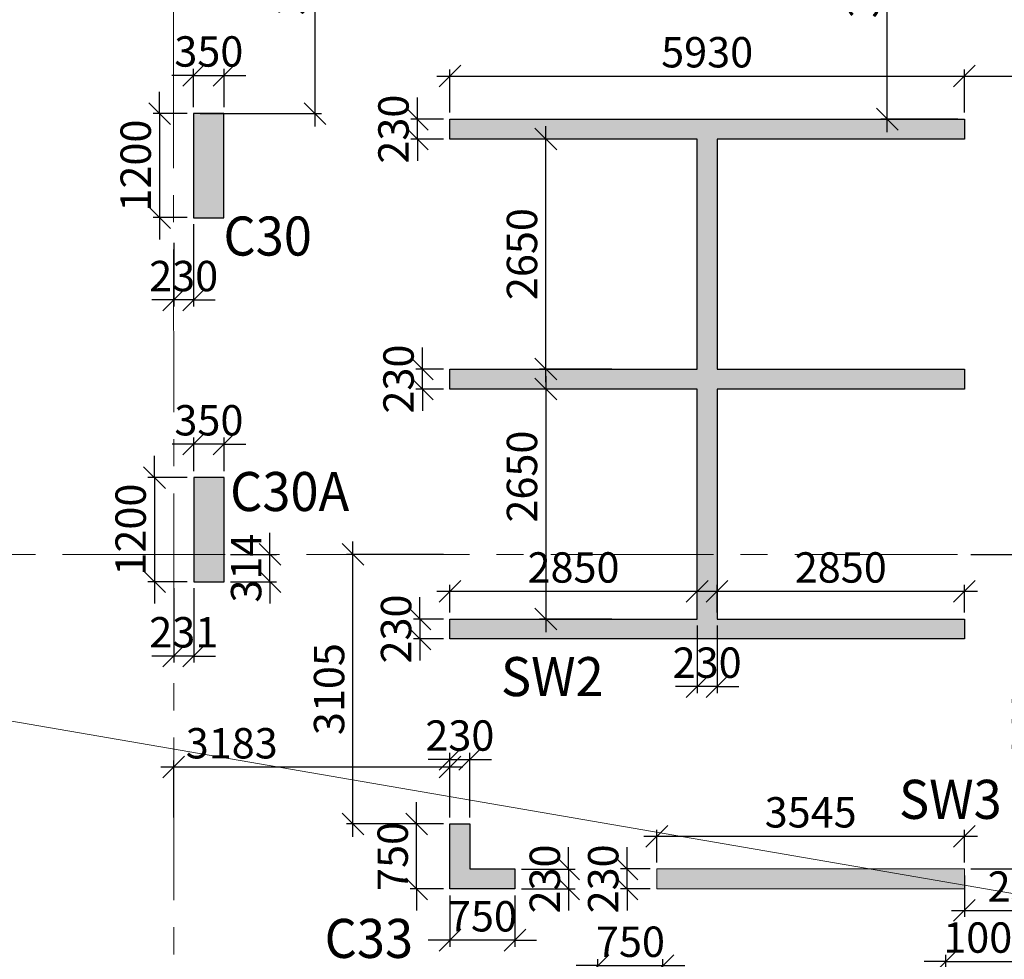
# Model space of a CAD drawing. Units: inches. Extents: x 255902 to 2278056, y -743430 to 569685.
# Drawn here: x 1822999 to 1834347, y 522655 to 533483 of the extents above; entities that cross this region are included whole.
import ezdxf

# ---------------------------------------------------------------- set-up
doc = ezdxf.new("R2010")
doc.units = ezdxf.units.IN
doc.header["$LTSCALE"] = 2500
doc.header["$MEASUREMENT"] = 0
doc.linetypes.add('CENTER2', pattern=[1.125, 0.75, -0.125, 0.125, -0.125])
doc.linetypes.add('HIDDEN2', pattern=[0.1875, 0.125, -0.0625])
doc.layers.get('Defpoints').update_dxf_attribs({"color": 164})
doc.layers.add('COLDIM', color=3, linetype='Continuous')
doc.layers.add('COLUMN NO', color=1, linetype='Continuous')
for name, color, linetype, lineweight in [('E-TEXT', 3, 'HIDDEN2', 9), ('Grid', 6, 'CENTER2', 5), ('V.COL', 1, 'Continuous', 25), ('V.NEW HATCH', 33, 'Continuous', 30)]:
    doc.layers.add(name, color=color, linetype=linetype, lineweight=lineweight)
doc.styles.add('RD', font='romand.shx', dxfattribs={"height": 350})
doc.styles.add('RT', font='romant.shx', dxfattribs={"height": 400})
doc.dimstyles.new('MAHIDHAR', dxfattribs={"dimtxt": 350, "dimasz": 250, "dimexe": 75, "dimexo": 75, "dimgap": 100, "dimtad": 1, "dimdec": 0, "dimdsep": 46, "dimtxsty": 'RD', "dimblk1": 'OBLIQUE', "dimblk2": 'OBLIQUE', "dimsah": 1, "dimcen": 2.5, "dimdle": 150, "dimclrd": 3, "dimclre": 3, "dimclrt": 2, "dimadec": 0, "dimazin": 0, "dimtfac": 1, "dimtdec": 0, "dimtix": 1, "dimtmove": 0, "dimatfit": 3, "dimldrblk": 'OBLIQUE', "dimfxl": 0, "dimtolj": 1, "dimtzin": 0, "dimarcsym": 0})

# ---------------------------------------------------------------- blocks, each defined once
blk = doc.blocks.new('_OBLIQUE')
at = {"color": 0, "linetype": 'ByBlock'}
blk.add_line((-0.5, -0.5), (0.5, 0.5), dxfattribs=at)
blk = doc.blocks.new('*D236')
at = {"layer": 'COLDIM', "color": 3, "linetype": 'Continuous', "lineweight": -2}
for p, q in [((1825004, 532477), (1825004, 532917)), ((1825004, 532842), (1824754, 532842)), ((1825004, 532842), (1825354, 532842)), ((1825354, 532842), (1825604, 532842))]:
    blk.add_line(p, q, dxfattribs=at)
at = {"layer": 'COLDIM', "color": 3, "lineweight": -2}
blk.add_line((1825354, 532477), (1825354, 532917), dxfattribs=at)
at = {"layer": 'Defpoints', "color": 0}
for p in [(1825354, 532842), (1825004, 532402, 0), (1825354, 532402, 0)]:
    blk.add_point(p, dxfattribs=at)
at = {"layer": 'COLDIM', "color": 3, "lineweight": -2, "xscale": 250, "yscale": 250, "zscale": 250}
blk.add_blockref('_OBLIQUE', (1825004, 532842), dxfattribs=at)
at = {"layer": 'COLDIM', "color": 3, "lineweight": -2, "xscale": 250, "yscale": 250, "zscale": 250, "rotation": 180}
blk.add_blockref('_OBLIQUE', (1825354, 532842), dxfattribs=at)
at = {"layer": 'COLDIM', "color": 2, "insert": (1825179, 533117), "char_height": 350, "attachment_point": 5, "style": 'RD'}
blk.add_mtext('\\A1;350', dxfattribs=at)
blk = doc.blocks.new('*D237')
at = {"layer": 'COLDIM', "color": 3, "linetype": 'Continuous', "lineweight": -2}
for p, q in [((1824611, 532402), (1824611, 532652)), ((1824929, 532402), (1824536, 532402)), ((1824611, 532402), (1824611, 531202)), ((1824611, 531202), (1824611, 530952))]:
    blk.add_line(p, q, dxfattribs=at)
at = {"layer": 'COLDIM', "color": 3, "lineweight": -2}
blk.add_line((1824929, 531202), (1824536, 531202), dxfattribs=at)
at = {"layer": 'Defpoints', "color": 0}
for p in [(1825004, 532402, 0), (1824611, 531202), (1825004, 531202, 0)]:
    blk.add_point(p, dxfattribs=at)
at = {"layer": 'COLDIM', "color": 3, "lineweight": -2, "xscale": 250, "yscale": 250, "zscale": 250}
for p, rotation in [((1824611, 532402), 270), ((1824611, 531202), 90)]:
    blk.add_blockref('_OBLIQUE', p, dxfattribs=dict(at, rotation=rotation))
at = {"layer": 'COLDIM', "color": 2, "insert": (1824336, 531802), "char_height": 350, "attachment_point": 5, "rotation": 90, "style": 'RD'}
blk.add_mtext('\\A1;1200', dxfattribs=at)
blk = doc.blocks.new('*D241')
at = {"layer": 'COLDIM', "color": 3, "lineweight": -2}
blk.add_line((1825005, 528282), (1825005, 528667), dxfattribs=at)
at = {"layer": 'COLDIM', "color": 3, "linetype": 'Continuous', "lineweight": -2}
for p, q in [((1825355, 528282), (1825355, 528667)), ((1825005, 528592), (1824755, 528592)), ((1825355, 528592), (1825005, 528592)), ((1825355, 528592), (1825605, 528592))]:
    blk.add_line(p, q, dxfattribs=at)
at = {"layer": 'Defpoints', "color": 0}
for p in [(1825005, 528592), (1825005, 528207, 18), (1825355, 528207, 18)]:
    blk.add_point(p, dxfattribs=at)
at = {"layer": 'COLDIM', "color": 3, "lineweight": -2, "xscale": 250, "yscale": 250, "zscale": 250}
blk.add_blockref('_OBLIQUE', (1825005, 528592), dxfattribs=at)
at = {"layer": 'COLDIM', "color": 3, "lineweight": -2, "xscale": 250, "yscale": 250, "zscale": 250, "rotation": 180}
blk.add_blockref('_OBLIQUE', (1825355, 528592), dxfattribs=at)
at = {"layer": 'COLDIM', "color": 2, "insert": (1825180, 528867), "char_height": 350, "attachment_point": 5, "style": 'RD'}
blk.add_mtext('\\A1;350', dxfattribs=at)
blk = doc.blocks.new('*D242')
at = {"layer": 'COLDIM', "color": 3, "linetype": 'Continuous', "lineweight": -2}
for p, q in [((1824553, 528207), (1824553, 528457)), ((1824930, 528207), (1824478, 528207)), ((1824553, 528207), (1824553, 527007)), ((1824553, 527007), (1824553, 526757))]:
    blk.add_line(p, q, dxfattribs=at)
at = {"layer": 'COLDIM', "color": 3, "lineweight": -2}
blk.add_line((1824930, 527007), (1824478, 527007), dxfattribs=at)
at = {"layer": 'Defpoints', "color": 0}
for p in [(1825005, 528207, 18), (1824553, 527007), (1825005, 527007, 18)]:
    blk.add_point(p, dxfattribs=at)
at = {"layer": 'COLDIM', "color": 3, "lineweight": -2, "xscale": 250, "yscale": 250, "zscale": 250}
for p, rotation in [((1824553, 528207), 270), ((1824553, 527007), 90)]:
    blk.add_blockref('_OBLIQUE', p, dxfattribs=dict(at, rotation=rotation))
at = {"layer": 'COLDIM', "color": 2, "insert": (1824278, 527607), "char_height": 350, "attachment_point": 5, "rotation": 90, "style": 'RD'}
blk.add_mtext('\\A1;1200', dxfattribs=at)
blk = doc.blocks.new('*D243')
at = {"layer": 'COLDIM', "color": 3, "linetype": 'Continuous', "lineweight": -2}
for p, q in [((1833673, 522440), (1833673, 522706)), ((1833673, 522631), (1833423, 522631)), ((1833673, 522631), (1834673, 522631)), ((1834673, 522631), (1834923, 522631))]:
    blk.add_line(p, q, dxfattribs=at)
at = {"layer": 'COLDIM', "color": 3, "lineweight": -2}
blk.add_line((1834673, 522440), (1834673, 522706), dxfattribs=at)
at = {"layer": 'Defpoints', "color": 0}
for p in [(1834673, 522631), (1833673, 522365, 18), (1834673, 522365, 18)]:
    blk.add_point(p, dxfattribs=at)
at = {"layer": 'COLDIM', "color": 3, "lineweight": -2, "xscale": 250, "yscale": 250, "zscale": 250}
blk.add_blockref('_OBLIQUE', (1833673, 522631), dxfattribs=at)
at = {"layer": 'COLDIM', "color": 3, "lineweight": -2, "xscale": 250, "yscale": 250, "zscale": 250, "rotation": 180}
blk.add_blockref('_OBLIQUE', (1834673, 522631), dxfattribs=at)
at = {"layer": 'COLDIM', "color": 2, "insert": (1834173, 522906), "char_height": 350, "attachment_point": 5, "style": 'RD'}
blk.add_mtext('\\A1;1000', dxfattribs=at)
blk = doc.blocks.new('*D245')
at = {"layer": 'COLDIM', "color": 3, "linetype": 'Continuous', "lineweight": -2}
for p, q in [((1829663, 522410), (1829663, 522658)), ((1829663, 522583), (1829413, 522583)), ((1829663, 522583), (1830413, 522583)), ((1830413, 522583), (1830663, 522583))]:
    blk.add_line(p, q, dxfattribs=at)
at = {"layer": 'COLDIM', "color": 3, "lineweight": -2}
blk.add_line((1830413, 522410), (1830413, 522658), dxfattribs=at)
at = {"layer": 'Defpoints', "color": 0}
for p in [(1830413, 522583), (1829663, 522335, 18), (1830413, 522335, 18)]:
    blk.add_point(p, dxfattribs=at)
at = {"layer": 'COLDIM', "color": 3, "lineweight": -2, "xscale": 250, "yscale": 250, "zscale": 250}
blk.add_blockref('_OBLIQUE', (1829663, 522583), dxfattribs=at)
at = {"layer": 'COLDIM', "color": 3, "lineweight": -2, "xscale": 250, "yscale": 250, "zscale": 250, "rotation": 180}
blk.add_blockref('_OBLIQUE', (1830413, 522583), dxfattribs=at)
at = {"layer": 'COLDIM', "color": 2, "insert": (1830038, 522858), "char_height": 350, "attachment_point": 5, "style": 'RD'}
blk.add_mtext('\\A1;750', dxfattribs=at)
blk = doc.blocks.new('*D247')
at = {"layer": 'COLDIM', "color": 3, "linetype": 'Continuous', "lineweight": -2}
for p, q in [((1827573, 524216), (1827573, 524466)), ((1827573, 523466), (1827573, 524216)), ((1827882, 523466), (1827498, 523466)), ((1827573, 523466), (1827573, 523216))]:
    blk.add_line(p, q, dxfattribs=at)
at = {"layer": 'COLDIM', "color": 3, "lineweight": -2}
blk.add_line((1827882, 524216), (1827498, 524216), dxfattribs=at)
at = {"layer": 'Defpoints', "color": 0}
for p in [(1827573, 524216), (1827957, 524216, -13), (1827957, 523466, -13)]:
    blk.add_point(p, dxfattribs=at)
at = {"layer": 'COLDIM', "color": 3, "lineweight": -2, "xscale": 250, "yscale": 250, "zscale": 250}
for p, rotation in [((1827573, 524216), 270), ((1827573, 523466), 90)]:
    blk.add_blockref('_OBLIQUE', p, dxfattribs=dict(at, rotation=rotation))
at = {"layer": 'COLDIM', "color": 2, "insert": (1827298, 523841), "char_height": 350, "attachment_point": 5, "rotation": 90, "style": 'RD'}
blk.add_mtext('\\A1;750', dxfattribs=at)
blk = doc.blocks.new('*D248')
at = {"layer": 'COLDIM', "color": 3, "lineweight": -2}
blk.add_line((1827957, 523391), (1827957, 522801), dxfattribs=at)
at = {"layer": 'COLDIM', "color": 3, "linetype": 'Continuous', "lineweight": -2}
for p, q in [((1828707, 523391), (1828707, 522801)), ((1827957, 522876), (1827707, 522876)), ((1828707, 522876), (1827957, 522876)), ((1828707, 522876), (1828957, 522876))]:
    blk.add_line(p, q, dxfattribs=at)
at = {"layer": 'Defpoints', "color": 0}
for p in [(1827957, 523466, -13), (1828707, 523466, -13), (1827957, 522876)]:
    blk.add_point(p, dxfattribs=at)
at = {"layer": 'COLDIM', "color": 3, "lineweight": -2, "xscale": 250, "yscale": 250, "zscale": 250}
blk.add_blockref('_OBLIQUE', (1827957, 522876), dxfattribs=at)
at = {"layer": 'COLDIM', "color": 3, "lineweight": -2, "xscale": 250, "yscale": 250, "zscale": 250, "rotation": 180}
blk.add_blockref('_OBLIQUE', (1828707, 522876), dxfattribs=at)
at = {"layer": 'COLDIM', "color": 2, "insert": (1828332, 523151), "char_height": 350, "attachment_point": 5, "style": 'RD'}
blk.add_mtext('\\A1;750', dxfattribs=at)
blk = doc.blocks.new('*D277')
at = {"layer": 'COLDIM', "color": 3, "linetype": 'Continuous', "lineweight": -2}
for p, q in [((1827957, 532412), (1827957, 532908)), ((1827807, 532833), (1834037, 532833))]:
    blk.add_line(p, q, dxfattribs=at)
at = {"layer": 'COLDIM', "color": 3, "lineweight": -2}
blk.add_line((1833887, 532412), (1833887, 532908), dxfattribs=at)
at = {"layer": 'Defpoints', "color": 0}
for p in [(1833887, 532833), (1827957, 532337, -13), (1833887, 532337, -13)]:
    blk.add_point(p, dxfattribs=at)
at = {"layer": 'COLDIM', "color": 3, "lineweight": -2, "xscale": 250, "yscale": 250, "zscale": 250, "rotation": 180}
blk.add_blockref('_OBLIQUE', (1827957, 532833), dxfattribs=at)
at = {"layer": 'COLDIM', "color": 3, "lineweight": -2, "xscale": 250, "yscale": 250, "zscale": 250}
blk.add_blockref('_OBLIQUE', (1833887, 532833), dxfattribs=at)
at = {"layer": 'COLDIM', "color": 2, "insert": (1830922, 533108), "char_height": 350, "attachment_point": 5, "style": 'RD'}
blk.add_mtext('\\A1;5930', dxfattribs=at)
blk = doc.blocks.new('*D278')
at = {"layer": 'COLDIM', "color": 3, "linetype": 'Continuous', "lineweight": -2}
for p, q in [((1827582, 532337), (1827582, 532587)), ((1827582, 532107), (1827582, 532337)), ((1827882, 532107), (1827507, 532107)), ((1827582, 532107), (1827582, 531857))]:
    blk.add_line(p, q, dxfattribs=at)
at = {"layer": 'COLDIM', "color": 3, "lineweight": -2}
blk.add_line((1827882, 532337), (1827507, 532337), dxfattribs=at)
at = {"layer": 'Defpoints', "color": 0}
for p in [(1827582, 532337), (1827957, 532337, -13), (1827957, 532107, -13)]:
    blk.add_point(p, dxfattribs=at)
at = {"layer": 'COLDIM', "color": 3, "lineweight": -2, "xscale": 250, "yscale": 250, "zscale": 250}
for p, rotation in [((1827582, 532337), 270), ((1827582, 532107), 90)]:
    blk.add_blockref('_OBLIQUE', p, dxfattribs=dict(at, rotation=rotation))
at = {"layer": 'COLDIM', "color": 2, "insert": (1827307, 532222), "char_height": 350, "attachment_point": 5, "rotation": 90, "style": 'RD'}
blk.add_mtext('\\A1;230', dxfattribs=at)
blk = doc.blocks.new('*D279')
at = {"layer": 'COLDIM', "color": 3, "linetype": 'Continuous', "lineweight": -2}
for p, q in [((1829063, 529307), (1829063, 532257)), ((1829822, 529457), (1828988, 529457))]:
    blk.add_line(p, q, dxfattribs=at)
at = {"layer": 'COLDIM', "color": 3, "lineweight": -2}
blk.add_line((1829822, 532107), (1828988, 532107), dxfattribs=at)
at = {"layer": 'Defpoints', "color": 0}
for p in [(1829063, 532107), (1829897, 532107, -13), (1829897, 529457, -13)]:
    blk.add_point(p, dxfattribs=at)
at = {"layer": 'COLDIM', "color": 3, "lineweight": -2, "xscale": 250, "yscale": 250, "zscale": 250}
for p, rotation in [((1829063, 532107), 90), ((1829063, 529457), 270)]:
    blk.add_blockref('_OBLIQUE', p, dxfattribs=dict(at, rotation=rotation))
at = {"layer": 'COLDIM', "color": 2, "insert": (1828788, 530782), "char_height": 350, "attachment_point": 5, "rotation": 90, "style": 'RD'}
blk.add_mtext('\\A1;2650', dxfattribs=at)
blk = doc.blocks.new('*D280')
at = {"layer": 'COLDIM', "color": 3, "linetype": 'Continuous', "lineweight": -2}
for p, q in [((1827640, 529457), (1827640, 529707)), ((1827640, 529227), (1827640, 529457)), ((1827882, 529227), (1827565, 529227)), ((1827640, 529227), (1827640, 528977))]:
    blk.add_line(p, q, dxfattribs=at)
at = {"layer": 'COLDIM', "color": 3, "lineweight": -2}
blk.add_line((1827882, 529457), (1827565, 529457), dxfattribs=at)
at = {"layer": 'Defpoints', "color": 0}
for p in [(1827640, 529457), (1827957, 529457, -13), (1827957, 529227, -13)]:
    blk.add_point(p, dxfattribs=at)
at = {"layer": 'COLDIM', "color": 3, "lineweight": -2, "xscale": 250, "yscale": 250, "zscale": 250}
for p, rotation in [((1827640, 529457), 270), ((1827640, 529227), 90)]:
    blk.add_blockref('_OBLIQUE', p, dxfattribs=dict(at, rotation=rotation))
at = {"layer": 'COLDIM', "color": 2, "insert": (1827365, 529342), "char_height": 350, "attachment_point": 5, "rotation": 90, "style": 'RD'}
blk.add_mtext('\\A1;230', dxfattribs=at)
blk = doc.blocks.new('*D281')
at = {"layer": 'COLDIM', "color": 3, "linetype": 'Continuous', "lineweight": -2}
for p, q in [((1829063, 529377), (1829063, 526427)), ((1829822, 529227), (1828988, 529227))]:
    blk.add_line(p, q, dxfattribs=at)
at = {"layer": 'COLDIM', "color": 3, "lineweight": -2}
blk.add_line((1829822, 526577), (1828988, 526577), dxfattribs=at)
at = {"layer": 'Defpoints', "color": 0}
for p in [(1829897, 529227, -13), (1829063, 526577), (1829897, 526577, -13)]:
    blk.add_point(p, dxfattribs=at)
at = {"layer": 'COLDIM', "color": 3, "lineweight": -2, "xscale": 250, "yscale": 250, "zscale": 250}
for p, rotation in [((1829063, 529227), 90), ((1829063, 526577), 270)]:
    blk.add_blockref('_OBLIQUE', p, dxfattribs=dict(at, rotation=rotation))
at = {"layer": 'COLDIM', "color": 2, "insert": (1828788, 528218), "char_height": 350, "attachment_point": 5, "rotation": 90, "style": 'RD'}
blk.add_mtext('\\A1;2650', dxfattribs=at)
blk = doc.blocks.new('*D282')
at = {"layer": 'COLDIM', "color": 3, "linetype": 'Continuous', "lineweight": -2}
for p, q in [((1827612, 526577), (1827612, 526827)), ((1827882, 526577), (1827537, 526577)), ((1827612, 526577), (1827612, 526347)), ((1827612, 526347), (1827612, 526097))]:
    blk.add_line(p, q, dxfattribs=at)
at = {"layer": 'COLDIM', "color": 3, "lineweight": -2}
blk.add_line((1827882, 526347), (1827537, 526347), dxfattribs=at)
at = {"layer": 'Defpoints', "color": 0}
for p in [(1827957, 526577, -13), (1827612, 526347), (1827957, 526347, -13)]:
    blk.add_point(p, dxfattribs=at)
at = {"layer": 'COLDIM', "color": 3, "lineweight": -2, "xscale": 250, "yscale": 250, "zscale": 250}
for p, rotation in [((1827612, 526577), 270), ((1827612, 526347), 90)]:
    blk.add_blockref('_OBLIQUE', p, dxfattribs=dict(at, rotation=rotation))
at = {"layer": 'COLDIM', "color": 2, "insert": (1827337, 526462), "char_height": 350, "attachment_point": 5, "rotation": 90, "style": 'RD'}
blk.add_mtext('\\A1;230', dxfattribs=at)
blk = doc.blocks.new('*D283')
at = {"layer": 'COLDIM', "color": 3, "linetype": 'Continuous', "lineweight": -2}
for p, q in [((1831037, 526652), (1831037, 526971)), ((1830887, 526896), (1834037, 526896))]:
    blk.add_line(p, q, dxfattribs=at)
at = {"layer": 'COLDIM', "color": 3, "lineweight": -2}
blk.add_line((1833887, 526652), (1833887, 526971), dxfattribs=at)
at = {"layer": 'Defpoints', "color": 0}
for p in [(1833887, 526896), (1831037, 526577, -13), (1833887, 526577, -13)]:
    blk.add_point(p, dxfattribs=at)
at = {"layer": 'COLDIM', "color": 3, "lineweight": -2, "xscale": 250, "yscale": 250, "zscale": 250, "rotation": 180}
blk.add_blockref('_OBLIQUE', (1831037, 526896), dxfattribs=at)
at = {"layer": 'COLDIM', "color": 3, "lineweight": -2, "xscale": 250, "yscale": 250, "zscale": 250}
blk.add_blockref('_OBLIQUE', (1833887, 526896), dxfattribs=at)
at = {"layer": 'COLDIM', "color": 2, "insert": (1832462, 527171), "char_height": 350, "attachment_point": 5, "style": 'RD'}
blk.add_mtext('\\A1;2850', dxfattribs=at)
blk = doc.blocks.new('*D284')
at = {"layer": 'COLDIM', "color": 3, "linetype": 'Continuous', "lineweight": -2}
for p, q in [((1827957, 526652), (1827957, 526971)), ((1827807, 526896), (1830957, 526896))]:
    blk.add_line(p, q, dxfattribs=at)
at = {"layer": 'COLDIM', "color": 3, "lineweight": -2}
blk.add_line((1830807, 526652), (1830807, 526971), dxfattribs=at)
at = {"layer": 'Defpoints', "color": 0}
for p in [(1830807, 526896), (1827957, 526577, -13), (1830807, 526577, -13)]:
    blk.add_point(p, dxfattribs=at)
at = {"layer": 'COLDIM', "color": 3, "lineweight": -2, "xscale": 250, "yscale": 250, "zscale": 250, "rotation": 180}
blk.add_blockref('_OBLIQUE', (1827957, 526896), dxfattribs=at)
at = {"layer": 'COLDIM', "color": 3, "lineweight": -2, "xscale": 250, "yscale": 250, "zscale": 250}
blk.add_blockref('_OBLIQUE', (1830807, 526896), dxfattribs=at)
at = {"layer": 'COLDIM', "color": 2, "insert": (1829382, 527171), "char_height": 350, "attachment_point": 5, "style": 'RD'}
blk.add_mtext('\\A1;2850', dxfattribs=at)
blk = doc.blocks.new('*D285')
at = {"layer": 'COLDIM', "color": 3, "lineweight": -2}
blk.add_line((1830807, 526502), (1830807, 525724), dxfattribs=at)
at = {"layer": 'COLDIM', "color": 3, "linetype": 'Continuous', "lineweight": -2}
for p, q in [((1831037, 526502), (1831037, 525724)), ((1830807, 525799), (1830557, 525799)), ((1831037, 525799), (1830807, 525799)), ((1831037, 525799), (1831287, 525799))]:
    blk.add_line(p, q, dxfattribs=at)
at = {"layer": 'Defpoints', "color": 0}
for p in [(1830807, 526577, -13), (1831037, 526577, -13), (1830807, 525799)]:
    blk.add_point(p, dxfattribs=at)
at = {"layer": 'COLDIM', "color": 3, "lineweight": -2, "xscale": 250, "yscale": 250, "zscale": 250}
blk.add_blockref('_OBLIQUE', (1830807, 525799), dxfattribs=at)
at = {"layer": 'COLDIM', "color": 3, "lineweight": -2, "xscale": 250, "yscale": 250, "zscale": 250, "rotation": 180}
blk.add_blockref('_OBLIQUE', (1831037, 525799), dxfattribs=at)
at = {"layer": 'COLDIM', "color": 2, "insert": (1830922, 526074), "char_height": 350, "attachment_point": 5, "style": 'RD'}
blk.add_mtext('\\A1;230', dxfattribs=at)
blk = doc.blocks.new('*D92')
at = {"layer": 'COLDIM', "color": 3, "linetype": 'Continuous', "lineweight": -2}
for p, q in [((1830342, 523772), (1830342, 524149)), ((1830192, 524074), (1834037, 524074))]:
    blk.add_line(p, q, dxfattribs=at)
at = {"layer": 'COLDIM', "color": 3, "lineweight": -2}
blk.add_line((1833887, 523772), (1833887, 524149), dxfattribs=at)
at = {"layer": 'Defpoints', "color": 0}
for p in [(1833887, 524074), (1830342, 523697, 18), (1833887, 523697, -13)]:
    blk.add_point(p, dxfattribs=at)
at = {"layer": 'COLDIM', "color": 3, "lineweight": -2, "xscale": 250, "yscale": 250, "zscale": 250, "rotation": 180}
blk.add_blockref('_OBLIQUE', (1830342, 524074), dxfattribs=at)
at = {"layer": 'COLDIM', "color": 3, "lineweight": -2, "xscale": 250, "yscale": 250, "zscale": 250}
blk.add_blockref('_OBLIQUE', (1833887, 524074), dxfattribs=at)
at = {"layer": 'COLDIM', "color": 2, "insert": (1832115, 524349), "char_height": 350, "attachment_point": 5, "style": 'RD'}
blk.add_mtext('\\A1;3545', dxfattribs=at)
blk = doc.blocks.new('*D93')
at = {"layer": 'COLDIM', "color": 3, "linetype": 'Continuous', "lineweight": -2}
for p, q in [((1829999, 523697), (1829999, 523947)), ((1829999, 523466), (1829999, 523697)), ((1830267, 523466), (1829924, 523466)), ((1829999, 523466), (1829999, 523216))]:
    blk.add_line(p, q, dxfattribs=at)
at = {"layer": 'COLDIM', "color": 3, "lineweight": -2}
blk.add_line((1830267, 523697), (1829924, 523697), dxfattribs=at)
at = {"layer": 'Defpoints', "color": 0}
for p in [(1829999, 523697), (1830342, 523697, 18), (1830342, 523466, 18)]:
    blk.add_point(p, dxfattribs=at)
at = {"layer": 'COLDIM', "color": 3, "lineweight": -2, "xscale": 250, "yscale": 250, "zscale": 250}
for p, rotation in [((1829999, 523697), 270), ((1829999, 523466), 90)]:
    blk.add_blockref('_OBLIQUE', p, dxfattribs=dict(at, rotation=rotation))
at = {"layer": 'COLDIM', "color": 2, "insert": (1829724, 523582), "char_height": 350, "attachment_point": 5, "rotation": 90, "style": 'RD'}
blk.add_mtext('\\A1;230', dxfattribs=at)
blk = doc.blocks.new('*D492')
at = {"layer": 'COLDIM', "color": 3, "lineweight": -2}
blk.add_line((1824775, 524291), (1824775, 524945), dxfattribs=at)
at = {"layer": 'COLDIM', "color": 3, "linetype": 'Continuous', "lineweight": -2}
for p, q in [((1827957, 524291), (1827957, 524945)), ((1828107, 524870), (1824625, 524870))]:
    blk.add_line(p, q, dxfattribs=at)
at = {"layer": 'Defpoints', "color": 0}
for p in [(1824775, 524870), (1824775, 524216, 9), (1827957, 524216, -41)]:
    blk.add_point(p, dxfattribs=at)
at = {"layer": 'COLDIM', "color": 3, "lineweight": -2, "xscale": 250, "yscale": 250, "zscale": 250, "rotation": 180}
blk.add_blockref('_OBLIQUE', (1824775, 524870), dxfattribs=at)
at = {"layer": 'COLDIM', "color": 3, "lineweight": -2, "xscale": 250, "yscale": 250, "zscale": 250}
blk.add_blockref('_OBLIQUE', (1827957, 524870), dxfattribs=at)
at = {"layer": 'COLDIM', "color": 2, "insert": (1825443, 525145), "char_height": 350, "attachment_point": 5, "style": 'RD'}
blk.add_mtext('\\A1;3183', dxfattribs=at)
blk = doc.blocks.new('*D493')
at = {"layer": 'COLDIM', "color": 3, "linetype": 'Continuous', "lineweight": -2}
for p, q in [((1826840, 524066), (1826840, 527471)), ((1827882, 524216), (1826765, 524216))]:
    blk.add_line(p, q, dxfattribs=at)
at = {"layer": 'COLDIM', "color": 3, "lineweight": -2}
blk.add_line((1827882, 527321), (1826765, 527321), dxfattribs=at)
at = {"layer": 'Defpoints', "color": 0}
for p in [(1826840, 527321), (1827957, 527321, -59), (1827957, 524216, -41)]:
    blk.add_point(p, dxfattribs=at)
at = {"layer": 'COLDIM', "color": 3, "lineweight": -2, "xscale": 250, "yscale": 250, "zscale": 250}
for p, rotation in [((1826840, 527321), 90), ((1826840, 524216), 270)]:
    blk.add_blockref('_OBLIQUE', p, dxfattribs=dict(at, rotation=rotation))
at = {"layer": 'COLDIM', "color": 2, "insert": (1826565, 525769), "char_height": 350, "attachment_point": 5, "rotation": 90, "style": 'RD'}
blk.add_mtext('\\A1;3105', dxfattribs=at)
blk = doc.blocks.new('*D494')
at = {"layer": 'COLDIM', "color": 3, "linetype": 'Continuous', "lineweight": -2}
for p, q in [((1827957, 524291), (1827957, 525034)), ((1827957, 524959), (1827707, 524959)), ((1827957, 524959), (1828187, 524959)), ((1828187, 524959), (1828437, 524959))]:
    blk.add_line(p, q, dxfattribs=at)
at = {"layer": 'COLDIM', "color": 3, "lineweight": -2}
blk.add_line((1828187, 524291), (1828187, 525034), dxfattribs=at)
at = {"layer": 'Defpoints', "color": 0}
for p in [(1828187, 524959), (1827957, 524216, -41), (1828187, 524216, -41)]:
    blk.add_point(p, dxfattribs=at)
at = {"layer": 'COLDIM', "color": 3, "lineweight": -2, "xscale": 250, "yscale": 250, "zscale": 250}
blk.add_blockref('_OBLIQUE', (1827957, 524959), dxfattribs=at)
at = {"layer": 'COLDIM', "color": 3, "lineweight": -2, "xscale": 250, "yscale": 250, "zscale": 250, "rotation": 180}
blk.add_blockref('_OBLIQUE', (1828187, 524959), dxfattribs=at)
at = {"layer": 'COLDIM', "color": 2, "insert": (1828072, 525234), "char_height": 350, "attachment_point": 5, "style": 'RD'}
blk.add_mtext('\\A1;230', dxfattribs=at)
blk = doc.blocks.new('*D495')
at = {"layer": 'COLDIM', "color": 3, "linetype": 'Continuous', "lineweight": -2}
for p, q in [((1829326, 523696), (1829326, 523946)), ((1828782, 523696), (1829401, 523696)), ((1829326, 523696), (1829326, 523466)), ((1829326, 523466), (1829326, 523216))]:
    blk.add_line(p, q, dxfattribs=at)
at = {"layer": 'COLDIM', "color": 3, "lineweight": -2}
blk.add_line((1828782, 523466), (1829401, 523466), dxfattribs=at)
at = {"layer": 'Defpoints', "color": 0}
for p in [(1828707, 523696, -41), (1828707, 523466, -41), (1829326, 523466)]:
    blk.add_point(p, dxfattribs=at)
at = {"layer": 'COLDIM', "color": 3, "lineweight": -2, "xscale": 250, "yscale": 250, "zscale": 250}
for p, rotation in [((1829326, 523696), 270), ((1829326, 523466), 90)]:
    blk.add_blockref('_OBLIQUE', p, dxfattribs=dict(at, rotation=rotation))
at = {"layer": 'COLDIM', "color": 2, "insert": (1829051, 523581), "char_height": 350, "attachment_point": 5, "rotation": 90, "style": 'RD'}
blk.add_mtext('\\A1;230', dxfattribs=at)
blk = doc.blocks.new('*D496')
at = {"layer": 'COLDIM', "color": 3, "linetype": 'Continuous', "lineweight": -2}
for p, q in [((1833887, 523622), (1833887, 523144)), ((1833737, 523219), (1836621, 523219))]:
    blk.add_line(p, q, dxfattribs=at)
at = {"layer": 'COLDIM', "color": 3, "lineweight": -2}
blk.add_line((1836471, 523622), (1836471, 523144), dxfattribs=at)
at = {"layer": 'Defpoints', "color": 0}
for p in [(1833887, 523697, -41), (1836471, 523697, 9), (1836471, 523219)]:
    blk.add_point(p, dxfattribs=at)
at = {"layer": 'COLDIM', "color": 3, "lineweight": -2, "xscale": 250, "yscale": 250, "zscale": 250, "rotation": 180}
blk.add_blockref('_OBLIQUE', (1833887, 523219), dxfattribs=at)
at = {"layer": 'COLDIM', "color": 3, "lineweight": -2, "xscale": 250, "yscale": 250, "zscale": 250}
blk.add_blockref('_OBLIQUE', (1836471, 523219), dxfattribs=at)
at = {"layer": 'COLDIM', "color": 2, "insert": (1834684, 523494), "char_height": 350, "attachment_point": 5, "style": 'RD'}
blk.add_mtext('\\A1;2583', dxfattribs=at)
blk = doc.blocks.new('*D497')
at = {"layer": 'COLDIM', "color": 3, "linetype": 'Continuous', "lineweight": -2}
for p, q in [((1834887, 523547), (1834887, 527471)), ((1833962, 523697), (1834962, 523697))]:
    blk.add_line(p, q, dxfattribs=at)
at = {"layer": 'COLDIM', "color": 3, "lineweight": -2}
blk.add_line((1833962, 527321), (1834962, 527321), dxfattribs=at)
at = {"layer": 'Defpoints', "color": 0}
for p in [(1833887, 527321, -59), (1834887, 527321), (1833887, 523697, -41)]:
    blk.add_point(p, dxfattribs=at)
at = {"layer": 'COLDIM', "color": 3, "lineweight": -2, "xscale": 250, "yscale": 250, "zscale": 250}
for p, rotation in [((1834887, 527321), 90), ((1834887, 523697), 270)]:
    blk.add_blockref('_OBLIQUE', p, dxfattribs=dict(at, rotation=rotation))
at = {"layer": 'COLDIM', "color": 2, "insert": (1834612, 525509), "char_height": 350, "attachment_point": 5, "rotation": 90, "style": 'RD'}
blk.add_mtext('\\A1;3625', dxfattribs=at)
blk = doc.blocks.new('*D521')
at = {"layer": 'COLDIM', "color": 3, "linetype": 'Continuous', "lineweight": -2}
for p, q in [((1825884, 527321), (1825884, 527571)), ((1825884, 527007), (1825884, 527321)), ((1825430, 527007), (1825959, 527007)), ((1825884, 527007), (1825884, 526757))]:
    blk.add_line(p, q, dxfattribs=at)
at = {"layer": 'COLDIM', "color": 3, "lineweight": -2}
blk.add_line((1825430, 527321), (1825959, 527321), dxfattribs=at)
at = {"layer": 'Defpoints', "color": 0}
for p in [(1825355, 527321, -41), (1825884, 527321), (1825355, 527007, -41)]:
    blk.add_point(p, dxfattribs=at)
at = {"layer": 'COLDIM', "color": 3, "lineweight": -2, "xscale": 250, "yscale": 250, "zscale": 250}
for p, rotation in [((1825884, 527321), 270), ((1825884, 527007), 90)]:
    blk.add_blockref('_OBLIQUE', p, dxfattribs=dict(at, rotation=rotation))
at = {"layer": 'COLDIM', "color": 2, "insert": (1825609, 527164), "char_height": 350, "attachment_point": 5, "rotation": 90, "style": 'RD'}
blk.add_mtext('\\A1;314', dxfattribs=at)
blk = doc.blocks.new('*D522')
at = {"layer": 'COLDIM', "color": 3, "lineweight": -2}
blk.add_line((1824774, 526932), (1824774, 526074), dxfattribs=at)
at = {"layer": 'COLDIM', "color": 3, "linetype": 'Continuous', "lineweight": -2}
for p, q in [((1825005, 526932), (1825005, 526074)), ((1824774, 526149), (1824524, 526149)), ((1825005, 526149), (1824774, 526149)), ((1825005, 526149), (1825255, 526149))]:
    blk.add_line(p, q, dxfattribs=at)
at = {"layer": 'Defpoints', "color": 0}
for p in [(1824774, 527007, 9), (1825005, 527007, -41), (1824774, 526149)]:
    blk.add_point(p, dxfattribs=at)
at = {"layer": 'COLDIM', "color": 3, "lineweight": -2, "xscale": 250, "yscale": 250, "zscale": 250}
blk.add_blockref('_OBLIQUE', (1824774, 526149), dxfattribs=at)
at = {"layer": 'COLDIM', "color": 3, "lineweight": -2, "xscale": 250, "yscale": 250, "zscale": 250, "rotation": 180}
blk.add_blockref('_OBLIQUE', (1825005, 526149), dxfattribs=at)
at = {"layer": 'COLDIM', "color": 2, "insert": (1824890, 526424), "char_height": 350, "attachment_point": 5, "style": 'RD'}
blk.add_mtext('\\A1;231', dxfattribs=at)
blk = doc.blocks.new('*D523')
at = {"layer": 'COLDIM', "color": 3, "linetype": 'Continuous', "lineweight": -2}
for p, q in [((1825004, 531127), (1825004, 530179)), ((1824774, 530254), (1824524, 530254)), ((1825004, 530254), (1824774, 530254)), ((1825004, 530254), (1825254, 530254))]:
    blk.add_line(p, q, dxfattribs=at)
at = {"layer": 'COLDIM', "color": 3, "lineweight": -2}
blk.add_line((1824774, 530910), (1824774, 530179), dxfattribs=at)
at = {"layer": 'Defpoints', "color": 0}
for p in [(1825004, 531202, -59), (1824774, 530985, 9), (1824774, 530254)]:
    blk.add_point(p, dxfattribs=at)
at = {"layer": 'COLDIM', "color": 3, "lineweight": -2, "xscale": 250, "yscale": 250, "zscale": 250}
blk.add_blockref('_OBLIQUE', (1824774, 530254), dxfattribs=at)
at = {"layer": 'COLDIM', "color": 3, "lineweight": -2, "xscale": 250, "yscale": 250, "zscale": 250, "rotation": 180}
blk.add_blockref('_OBLIQUE', (1825004, 530254), dxfattribs=at)
at = {"layer": 'COLDIM', "color": 2, "insert": (1824889, 530529), "char_height": 350, "attachment_point": 5, "style": 'RD'}
blk.add_mtext('\\A1;230', dxfattribs=at)
blk = doc.blocks.new('*D524')
at = {"layer": 'COLDIM', "color": 3, "linetype": 'Continuous', "lineweight": -2}
for p, q in [((1826403, 532252), (1826403, 535871)), ((1825080, 532402), (1826478, 532402))]:
    blk.add_line(p, q, dxfattribs=at)
at = {"layer": 'COLDIM', "color": 3, "lineweight": -2}
blk.add_line((1825080, 535721), (1826478, 535721), dxfattribs=at)
at = {"layer": 'Defpoints', "color": 0}
for p in [(1825005, 535721, 9), (1826403, 535721), (1825005, 532402, -59)]:
    blk.add_point(p, dxfattribs=at)
at = {"layer": 'COLDIM', "color": 3, "lineweight": -2, "xscale": 250, "yscale": 250, "zscale": 250}
for p, rotation in [((1826403, 535721), 90), ((1826403, 532402), 270)]:
    blk.add_blockref('_OBLIQUE', p, dxfattribs=dict(at, rotation=rotation))
at = {"layer": 'COLDIM', "color": 2, "insert": (1826128, 534062), "char_height": 350, "attachment_point": 5, "rotation": 90, "style": 'RD'}
blk.add_mtext('\\A1;3320', dxfattribs=at)
blk = doc.blocks.new('*D629')
at = {"layer": 'COLDIM', "color": 3, "linetype": 'Continuous', "lineweight": -2}
for p, q in [((1833887, 532412), (1833887, 532908)), ((1833737, 532833), (1836619, 532833))]:
    blk.add_line(p, q, dxfattribs=at)
at = {"layer": 'COLDIM', "color": 3, "lineweight": -2}
blk.add_line((1836469, 532412), (1836469, 532908), dxfattribs=at)
at = {"layer": 'Defpoints', "color": 0}
for p in [(1836469, 532833), (1833887, 532337, -72), (1836469, 532337, 9)]:
    blk.add_point(p, dxfattribs=at)
at = {"layer": 'COLDIM', "color": 3, "lineweight": -2, "xscale": 250, "yscale": 250, "zscale": 250, "rotation": 180}
blk.add_blockref('_OBLIQUE', (1833887, 532833), dxfattribs=at)
at = {"layer": 'COLDIM', "color": 3, "lineweight": -2, "xscale": 250, "yscale": 250, "zscale": 250}
blk.add_blockref('_OBLIQUE', (1836469, 532833), dxfattribs=at)
at = {"layer": 'COLDIM', "color": 2, "insert": (1835178, 533108), "char_height": 350, "attachment_point": 5, "style": 'RD'}
blk.add_mtext('\\A1;2582', dxfattribs=at)
blk = doc.blocks.new('*D630')
at = {"layer": 'COLDIM', "color": 3, "linetype": 'Continuous', "lineweight": -2}
for p, q in [((1832998, 532187), (1832998, 535871)), ((1833812, 532337), (1832923, 532337))]:
    blk.add_line(p, q, dxfattribs=at)
at = {"layer": 'COLDIM', "color": 3, "lineweight": -2}
blk.add_line((1833812, 535721), (1832923, 535721), dxfattribs=at)
at = {"layer": 'Defpoints', "color": 0}
for p in [(1832998, 535721), (1833887, 535721, 9), (1833887, 532337, -72)]:
    blk.add_point(p, dxfattribs=at)
at = {"layer": 'COLDIM', "color": 3, "lineweight": -2, "xscale": 250, "yscale": 250, "zscale": 250}
for p, rotation in [((1832998, 535721), 90), ((1832998, 532337), 270)]:
    blk.add_blockref('_OBLIQUE', p, dxfattribs=dict(at, rotation=rotation))
at = {"layer": 'COLDIM', "color": 2, "insert": (1832723, 534029), "char_height": 350, "attachment_point": 5, "rotation": 90, "style": 'RD'}
blk.add_mtext('\\A1;3385', dxfattribs=at)

msp = doc.modelspace()

# ---------------------------------------------------------------- hatches: boundary and pattern name
at = {"layer": 'V.NEW HATCH'}
for points in [[(1825354, 532401.6), (1825004, 532401.6), (1825004, 531201.6), (1825354, 531201.6)], [(1827957.3, 532336.6), (1833887.3, 532336.6), (1833887.3, 532106.6), (1831037.3, 532106.6), (1831037.3, 529456.6), (1833887.3, 529456.6), (1833887.3, 529226.6), (1831037.3, 529226.6), (1831037.3, 526576.6), (1833887.3, 526576.6), (1833887.3, 526346.6), (1827957.3, 526346.6), (1827957.3, 526576.6), (1830807.3, 526576.6), (1830807.3, 529226.6), (1827957.3, 529226.6), (1827957.3, 529456.6), (1830807.3, 529456.6), (1830807.3, 532106.6), (1827957.3, 532106.6)], [(1825355, 528207.2), (1825005, 528207.2), (1825005, 527007.2), (1825355, 527007.2)], [(1828187.4, 523696.4), (1828187.4, 524216.4), (1827957.4, 524216.4), (1827957.4, 523466.4), (1828707.4, 523466.4), (1828707.4, 523696.4)], [(1833887.3, 523466.4), (1833887.3, 523696.8), (1830342.5, 523696.8), (1830342.5, 523466.4)]]:
    msp.add_hatch(color=33, dxfattribs=at).paths.add_polyline_path(points)

# ---------------------------------------------------------------- linework, layer by layer
at = {"layer": 'E-TEXT', "color": 3, "linetype": 'Continuous'}
msp.add_line((2122267.5, 473812), (1608868.4, 562286.7, 8.7), dxfattribs=at)
at = {"layer": 'Grid', "lineweight": 0}
for p, q in [((1824777.1, 512086.7, 17.4), (1824768.1, 559439.6, 17.4)), ((1792556.5, 527321.5, -49.8), (1916102.2, 527321.5, -49.8))]:
    msp.add_line(p, q, dxfattribs=at)
at = {"layer": 'V.COL', "color": 1}
for points, elevation in [([(1825003.9, 532401.6), (1825003.9, 531201.6), (1825353.9, 531201.6), (1825353.9, 532401.6)], -49.8), ([(1825004.9, 528207.2), (1825004.9, 527007.2), (1825354.9, 527007.2), (1825354.9, 528207.2)], -32.3)]:
    msp.add_lwpolyline(points, close=True, dxfattribs=dict(at, elevation=elevation))
for points, elevation in [([(1827957.3, 532336.6), (1833887.3, 532336.6), (1833887.3, 532106.6), (1831037.3, 532106.6), (1831037.3, 529456.6), (1833887.3, 529456.6), (1833887.3, 529226.6), (1831037.3, 529226.6), (1831037.3, 526576.6), (1833887.3, 526576.6), (1833887.3, 526346.6), (1827957.3, 526346.6), (1827957.3, 526576.6), (1830807.3, 526576.6), (1830807.3, 529226.6), (1827957.3, 529226.6), (1827957.3, 529456.6), (1830807.3, 529456.6), (1830807.3, 532106.6), (1827957.3, 532106.6), (1827957.3, 532336.6)], -63.1), ([(1827957.3, 523466.4), (1827957.3, 524216.4), (1828187.3, 524216.4), (1828187.3, 523696.4), (1828707.3, 523696.4), (1828707.3, 523466.4), (1827957.3, 523466.4)], -32.3)]:
    msp.add_lwpolyline(points, dxfattribs=dict(at, elevation=elevation))
at = {"layer": 'V.COL', "color": 1, "lineweight": 0, "elevation": -32.3}
msp.add_lwpolyline([(1830342.5, 523466.4), (1833887.3, 523466.4), (1833887.3, 523696.8), (1830342.5, 523696.8)], close=True, dxfattribs=at)

# ---------------------------------------------------------------- texts
at = {"layer": 'COLUMN NO', "color": 1, "style": 'RT', "width": 0.95}
for s, p in [('C30', (1825347.4, 530765, 8.7)), ('C30A', (1825423.9, 527821, -32.3)), ('SW2', (1828546, 525688, -41.3)), ('SW3', (1833133.1, 524273.7, -41.3)), ('C33', (1826513.4, 522671.4, -84.6))]:
    msp.add_text(s, height=450, rotation=360, dxfattribs=at).set_placement(p)

# ---------------------------------------------------------------- dimensions: what is measured, and where the dimension line sits
at = {"layer": 'COLDIM', "color": 3}
for base, p1, p2, picture, middle in [((1826403.4, 535721.5, 8.7), (1825004.9, 532401.6, -49.8), (1825004.9, 535721.5, 17.4), '*D524', (1826403.4, 534061.5, 8.7)), ((1829063.5, 526576.6, -49.8), (1829896.7, 529226.6, -63.1), (1829896.7, 526576.6, -63.1), '*D281', (1829063.5, 528217.7, -49.8))]:
    dim = msp.add_linear_dim(base=base, p1=p1, p2=p2, angle=90, dimstyle='MAHIDHAR', override={"dimfxl": 1.5}, dxfattribs=at)
    dim.commit()
    dim.dimension.update_dxf_attribs({"geometry": picture, "text_midpoint": middle, "dimtype": 160})
for base, p1, p2, picture, middle in [((1832997.9, 535721.5, 8.7), (1833887.3, 532336.6, -63.1), (1833887.3, 535721.5, 17.4), '*D630', (1832722.9, 534029, 8.7)), ((1824611.5, 531201.6, -49.8), (1825003.9, 532401.6, -49.8), (1825003.9, 531201.6, -49.8), '*D237', (1824336.5, 531801.6, -49.8)), ((1827582.3, 532336.6, -49.8), (1827957.3, 532106.6, -63.1), (1827957.3, 532336.6, -63.1), '*D278', (1827307.3, 532221.6, -49.8)), ((1829063.5, 532106.6, -49.8), (1829896.7, 529456.6, -63.1), (1829896.7, 532106.6, -63.1), '*D279', (1828788.5, 530781.6, -49.8)), ((1827640.2, 529456.6, -49.8), (1827957.3, 529226.6, -63.1), (1827957.3, 529456.6, -63.1), '*D280', (1827365.2, 529341.6, -49.8)), ((1824553.2, 527007.2, -49.8), (1825004.9, 528207.2, -32.3), (1825004.9, 527007.2, -32.3), '*D242', (1824278.2, 527607.2, -49.8)), ((1825884.4, 527321.5, 8.7), (1825354.9, 527007.2, -32.3), (1825354.9, 527321.5, -32.3), '*D521', (1825609.4, 527164.3, 8.7)), ((1826840.4, 527321.5, 8.7), (1827957.3, 524216.4, -32.3), (1827957.3, 527321.5, -49.8), '*D493', (1826565.4, 525768.9, 8.7)), ((1834886.6, 527321.5, 8.7), (1833887.3, 523696.8, -32.3), (1833887.3, 527321.5, -49.8), '*D497', (1834611.6, 525509.1, 8.7)), ((1827612.1, 526346.6, -49.8), (1827957.3, 526576.6, -63.1), (1827957.3, 526346.6, -63.1), '*D282', (1827337.1, 526461.6, -49.8)), ((1827573.4, 524216.4, -19), (1827957.3, 523466.4, -32.3), (1827957.3, 524216.4, -32.3), '*D247', (1827298.4, 523841.4, -19)), ((1829326.4, 523466.4, 8.7), (1828707.3, 523696.4, -32.3), (1828707.3, 523466.4, -32.3), '*D495', (1829051.4, 523581.4, 8.7)), ((1829998.9, 523696.8, -49.8), (1830342.5, 523466.4, -32.3), (1830342.5, 523696.8, -32.3), '*D93', (1829723.9, 523581.6, -49.8))]:
    dim = msp.add_linear_dim(base=base, p1=p1, p2=p2, angle=90, dimstyle='MAHIDHAR', override={"dimfxl": 1.5}, dxfattribs=at)
    dim.commit()
    dim.dimension.update_dxf_attribs({"geometry": picture, "text_midpoint": middle})
for base, p1, p2, picture, middle in [((1825353.9, 532842.1, -49.8), (1825003.9, 532401.6, -49.8), (1825353.9, 532401.6, -49.8), '*D236', (1825178.9, 533117.1, -49.8)), ((1833887.3, 532833, -49.8), (1827957.3, 532336.6, -63.1), (1833887.3, 532336.6, -63.1), '*D277', (1830922.3, 533108, -49.8)), ((1836468.9, 532833, 8.7), (1833887.3, 532336.6, -63.1), (1836468.9, 532337.1, 17.4), '*D629', (1835178.1, 533108, 8.7)), ((1824773.6, 530253.8, 8.7), (1825003.9, 531201.6, -49.8), (1824773.6, 530985.3, 17.4), '*D523', (1824888.7, 530528.8, 8.7)), ((1825004.9, 528591.7, -49.8), (1825354.9, 528207.2, -32.3), (1825004.9, 528207.2, -32.3), '*D241', (1825179.9, 528866.7, -49.8)), ((1830807.3, 526896.3, -49.8), (1827957.3, 526576.6, -63.1), (1830807.3, 526576.6, -63.1), '*D284', (1829382.3, 527171.3, -49.8)), ((1833887.3, 526896.3, -49.8), (1831037.3, 526576.6, -63.1), (1833887.3, 526576.6, -63.1), '*D283', (1832462.3, 527171.3, -49.8)), ((1824774.3, 526148.8, 8.7), (1825004.9, 527007.2, -32.3), (1824774.3, 527007.1, 17.4), '*D522', (1824889.6, 526423.8, 8.7)), ((1830807.3, 525799, -49.8), (1831037.3, 526576.6, -63.1), (1830807.3, 526576.6, -63.1), '*D285', (1830922.3, 526074, -49.8)), ((1828187.3, 524958.8, 8.7), (1827957.3, 524216.4, -32.3), (1828187.3, 524216.4, -32.3), '*D494', (1828072.3, 525233.8, 8.7)), ((1833887.3, 524074, -49.8), (1830342.5, 523696.8, -32.3), (1833887.3, 523696.8, -63.1), '*D92', (1832114.9, 524349, -49.8)), ((1827957.3, 522876.1, -19), (1828707.3, 523466.4, -32.3), (1827957.3, 523466.4, -32.3), '*D248', (1828332.3, 523151.1, -19)), ((1834673.1, 522631, -49.8), (1833673.1, 522365, -32.3), (1834673.1, 522365, -32.3), '*D243', (1834173.1, 522906, -49.8)), ((1830413.3, 522582.6, -49.8), (1829663.3, 522334.6, -32.3), (1830413.3, 522334.6, -32.3), '*D245', (1830038.3, 522857.6, -49.8))]:
    dim = msp.add_linear_dim(base=base, p1=p1, p2=p2, dimstyle='MAHIDHAR', override={"dimfxl": 1.5}, dxfattribs=at)
    dim.commit()
    dim.dimension.update_dxf_attribs({"geometry": picture, "text_midpoint": middle})
for base, p1, p2, picture, middle in [((1824774.8406, 524869.8199, 8.6827), (1827957.3479, 524216.3905, -32.2847), (1824774.8406, 524215.7858, 17.3654), '*D492', (1825442.9291, 524869.8199, 8.6827)), ((1836470.5, 523218.8, 8.7), (1833887.3, 523696.8, -32.3), (1836470.5, 523697.3, 17.4), '*D496', (1834684.1, 523218.8, 8.7))]:
    dim = msp.add_linear_dim(base=base, p1=p1, p2=p2, dimstyle='MAHIDHAR', override={"dimfxl": 1.5}, dxfattribs=at)
    dim.commit()
    dim.dimension.update_dxf_attribs({"geometry": picture, "text_midpoint": middle, "dimtype": 160})

doc.saveas('drawing.dxf')
